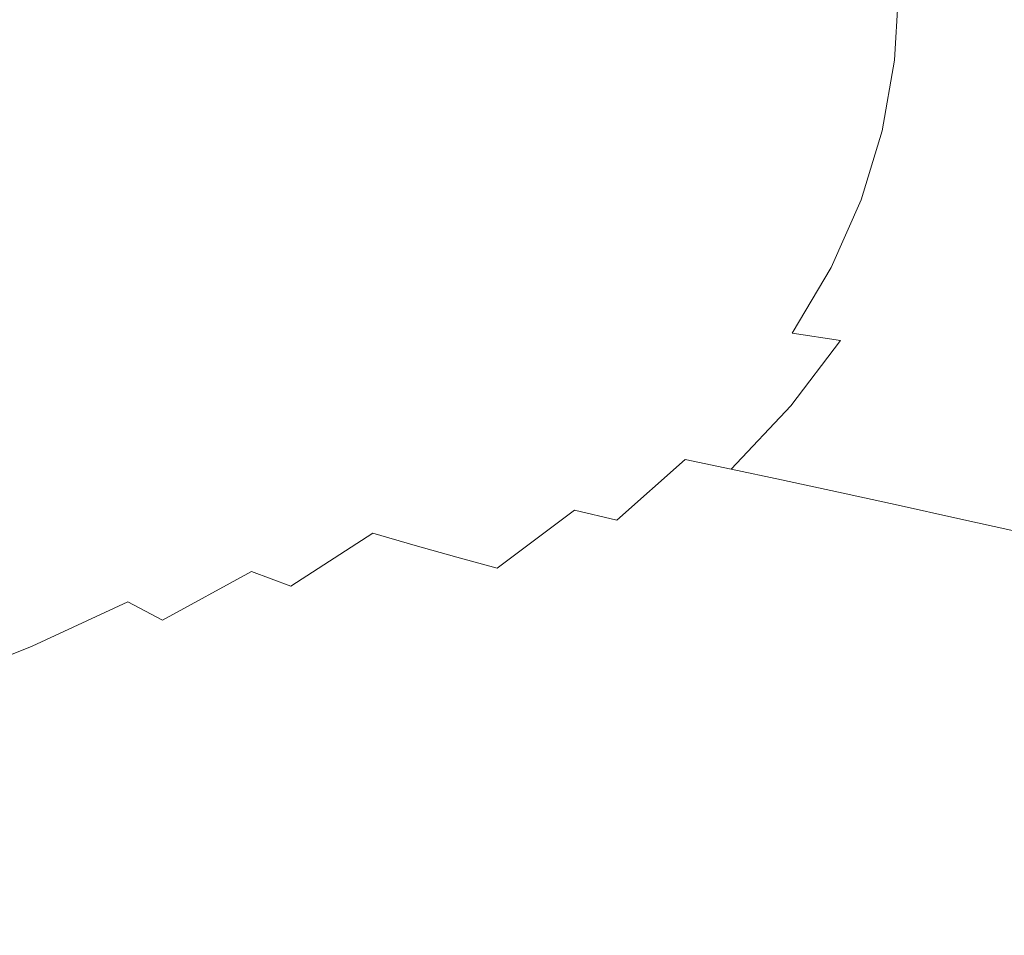
# Model space of a CAD drawing. Extents: x -900 to 900, y -412 to 438.
# Drawn here: x 383 to 607, y -187 to 22 of the extents above; entities that cross this region are included whole.
import ezdxf

# ---------------------------------------------------------------- set-up
doc = ezdxf.new("R2010")
doc.units = 0
doc.header["$LTSCALE"] = 500
doc.header["$MEASUREMENT"] = 0
doc.layers.add('TELIMENA_CERAMIKA', color=7, linetype='Continuous')

msp = doc.modelspace()

# ---------------------------------------------------------------- linework, layer by layer
at = {"layer": 'TELIMENA_CERAMIKA', "lineweight": 0}
for points, invisible_edges in [([(394.84, 12.93, -277.22), (395.29, 30.04, -277.22), (371.51, 30.23, -278.68), (371.13, 12.29, -278.68)], 15), ([(416.92, 13.51, -275.03), (417.44, 29.85, -275.03), (395.29, 30.04, -277.22), (394.84, 12.93, -277.22)], 15), ([(416.92, 13.51, -275.03), (437.25, 13.99, -271.97), (437.84, 29.67, -271.97), (417.44, 29.85, -275.03)], 15), ([(437.25, 13.99, -271.97), (455.75, 14.35, -267.88), (456.39, 29.5, -267.88), (437.84, 29.67, -271.97)], 15), ([(472.29, 14.55, -262.63), (472.99, 29.37, -262.63), (456.39, 29.5, -267.88), (455.75, 14.35, -267.88)], 15), ([(487.25, 14.62, -256.36), (487.99, 29.26, -256.36), (472.99, 29.37, -262.63), (472.29, 14.55, -262.63)], 15), ([(487.25, 14.62, -256.36), (500.99, 14.57, -249.21), (501.76, 29.17, -249.21), (487.99, 29.26, -256.36)], 15), ([(500.99, 14.57, -249.21), (513.86, 14.42, -241.34), (514.66, 29.09, -241.34), (501.76, 29.17, -249.21)], 15), ([(526.23, 14.17, -232.88), (527.05, 29.03, -232.88), (514.66, 29.09, -241.34), (513.86, 14.42, -241.34)], 15), ([(538.12, 13.85, -223.98), (538.97, 28.96, -223.98), (527.05, 29.03, -232.88), (526.23, 14.17, -232.88)], 15), ([(538.12, 13.85, -223.98), (549.58, 13.5, -214.79), (550.44, 28.91, -214.79), (538.97, 28.96, -223.98)], 15), ([(549.58, 13.5, -214.79), (560.62, 13.14, -205.46), (561.51, 28.87, -205.46), (550.44, 28.91, -214.79)], 15), ([(571.29, 12.8, -196.12), (572.19, 28.82, -196.12), (561.51, 28.87, -205.46), (560.62, 13.14, -205.46)], 15), ([(582.09, 12.46, -185.91), (583, 28.79, -185.91), (572.19, 28.82, -196.12), (571.29, 12.8, -196.12)], 15), ([(582.09, 12.46, -185.91), (593.5, 12.1, -173.93), (594.44, 28.75, -173.93), (583, 28.79, -185.91)], 7), ([(593.5, 12.1, -173.93), (606.05, 11.7, -159.32), (607, 28.71, -159.32), (594.44, 28.75, -173.93)], 15), ([(620.22, 11.24, -141.19), (621.2, 28.67, -141.19), (607, 28.71, -159.32), (606.05, 11.7, -159.32)], 15), ([(415.55, -2.2, -274.9), (416.92, 13.51, -275.03), (394.84, 12.93, -277.22), (393.71, -3.5, -277.08)], 15), ([(415.55, -2.2, -274.9), (435.66, -1.1, -271.85), (437.25, 13.99, -271.97), (416.92, 13.51, -275.03)], 15), ([(435.66, -1.1, -271.85), (453.94, -0.27, -267.78), (455.75, 14.35, -267.88), (437.25, 13.99, -271.97)], 15), ([(470.3, 0.22, -262.55), (472.29, 14.55, -262.63), (455.75, 14.35, -267.88), (453.94, -0.27, -267.78)], 15), ([(485.09, 0.42, -256.3), (487.25, 14.62, -256.36), (472.29, 14.55, -262.63), (470.3, 0.22, -262.55)], 15), ([(485.09, 0.42, -256.3), (498.68, 0.36, -249.18), (500.99, 14.57, -249.21), (487.25, 14.62, -256.36)], 15), ([(498.68, 0.36, -249.18), (511.43, 0.08, -241.32), (513.86, 14.42, -241.34), (500.99, 14.57, -249.21)], 15), ([(523.71, -0.38, -232.87), (526.23, 14.17, -232.88), (513.86, 14.42, -241.34), (511.43, 0.08, -241.32)], 15), ([(535.53, -0.97, -223.98), (538.12, 13.85, -223.98), (526.23, 14.17, -232.88), (523.71, -0.38, -232.87)], 15), ([(535.53, -0.97, -223.98), (546.92, -1.63, -214.79), (549.58, 13.5, -214.79), (538.12, 13.85, -223.98)], 15), ([(546.92, -1.63, -214.79), (557.91, -2.31, -205.46), (560.62, 13.14, -205.46), (549.58, 13.5, -214.79)], 15), ([(393.71, -3.5, -277.08), (394.84, 12.93, -277.22), (371.13, 12.29, -278.68), (370.22, -4.95, -278.54)], 15), ([(568.53, -2.95, -196.12), (571.29, 12.8, -196.12), (560.62, 13.14, -205.46), (557.91, -2.31, -205.46)], 15), ([(579.27, -3.6, -185.91), (582.09, 12.46, -185.91), (571.29, 12.8, -196.12), (568.53, -2.95, -196.12)], 15), ([(579.27, -3.6, -185.91), (590.63, -4.29, -173.93), (593.5, 12.1, -173.93), (582.09, 12.46, -185.91)], 7), ([(590.63, -4.29, -173.93), (603.12, -5.06, -159.32), (606.05, 11.7, -159.32), (593.5, 12.1, -173.93)], 15), ([(617.22, -5.95, -141.19), (620.22, 11.24, -141.19), (606.05, 11.7, -159.32), (603.12, -5.06, -159.32)], 15), ([(470.3, 0.22, -262.55), (453.94, -0.27, -267.78), (451.12, -14.26, -267.48), (467.1, -13.54, -262.31)], 15), ([(485.09, 0.42, -256.3), (470.3, 0.22, -262.55), (467.1, -13.54, -262.31), (481.55, -13.29, -256.13)], 15), ([(485.09, 0.42, -256.3), (481.55, -13.29, -256.13), (494.85, -13.43, -249.07), (498.68, 0.36, -249.18)], 15), ([(498.68, 0.36, -249.18), (494.85, -13.43, -249.07), (507.35, -13.89, -241.27), (511.43, 0.08, -241.32)], 15), ([(523.71, -0.38, -232.87), (511.43, 0.08, -241.32), (507.35, -13.89, -241.27), (519.44, -14.6, -232.85)], 15), ([(415.55, -2.2, -274.9), (393.71, -3.5, -277.08), (392.1, -19.27, -276.68), (413.55, -17.24, -274.52)], 15), ([(415.55, -2.2, -274.9), (413.55, -17.24, -274.52), (433.25, -15.53, -271.5), (435.66, -1.1, -271.85)], 15), ([(435.66, -1.1, -271.85), (433.25, -15.53, -271.5), (451.12, -14.26, -267.48), (453.94, -0.27, -267.78)], 15), ([(535.53, -0.97, -223.98), (523.71, -0.38, -232.87), (519.44, -14.6, -232.85), (531.12, -15.47, -223.97)], 15), ([(535.53, -0.97, -223.98), (531.12, -15.47, -223.97), (542.41, -16.45, -214.79), (546.92, -1.63, -214.79)], 15), ([(546.92, -1.63, -214.79), (542.41, -16.45, -214.79), (553.31, -17.44, -205.46), (557.91, -2.31, -205.46)], 15), ([(393.71, -3.5, -277.08), (370.22, -4.95, -278.54), (368.98, -21.51, -278.12), (392.1, -19.27, -276.68)], 15), ([(568.53, -2.95, -196.12), (557.91, -2.31, -205.46), (553.31, -17.44, -205.46), (563.84, -18.39, -196.12)], 15), ([(579.27, -3.6, -185.91), (568.53, -2.95, -196.12), (563.84, -18.39, -196.12), (574.49, -19.35, -185.91)], 15), ([(579.27, -3.6, -185.91), (574.49, -19.35, -185.91), (585.76, -20.37, -173.93), (590.63, -4.29, -173.93)], 14), ([(590.63, -4.29, -173.93), (585.76, -20.37, -173.93), (598.15, -21.5, -159.32), (603.12, -5.06, -159.32)], 15), ([(617.22, -5.95, -141.19), (603.12, -5.06, -159.32), (598.15, -21.5, -159.32), (612.14, -22.82, -141.19)], 15), ([(481.55, -13.29, -256.13), (467.1, -13.54, -262.31), (462.8, -26.66, -261.83), (476.69, -26.43, -255.79)], 15), ([(481.55, -13.29, -256.13), (476.69, -26.43, -255.79), (489.5, -26.75, -248.86), (494.85, -13.43, -249.07)], 15), ([(494.85, -13.43, -249.07), (489.5, -26.75, -248.86), (501.6, -27.46, -241.16), (507.35, -13.89, -241.27)], 15), ([(413.55, -17.24, -274.52), (411.1, -31.58, -273.75), (430.18, -29.25, -270.8), (433.25, -15.53, -271.5)], 15), ([(433.25, -15.53, -271.5), (430.18, -29.25, -270.8), (447.42, -27.55, -266.88), (451.12, -14.26, -267.48)], 15), ([(467.1, -13.54, -262.31), (451.12, -14.26, -267.48), (447.42, -27.55, -266.88), (462.8, -26.66, -261.83)], 15), ([(519.44, -14.6, -232.85), (507.35, -13.89, -241.27), (501.6, -27.46, -241.16), (513.39, -28.45, -232.81)], 15), ([(531.12, -15.47, -223.97), (519.44, -14.6, -232.85), (513.39, -28.45, -232.81), (524.86, -29.63, -223.96)], 15), ([(531.12, -15.47, -223.97), (524.86, -29.63, -223.96), (535.99, -30.92, -214.79), (542.41, -16.45, -214.79)], 15), ([(413.55, -17.24, -274.52), (392.1, -19.27, -276.68), (390.25, -34.37, -275.86), (411.1, -31.58, -273.75)], 15), ([(542.41, -16.45, -214.79), (535.99, -30.92, -214.79), (546.76, -32.22, -205.46), (553.31, -17.44, -205.46)], 15), ([(563.84, -18.39, -196.12), (553.31, -17.44, -205.46), (546.76, -32.22, -205.46), (557.17, -33.46, -196.12)], 15), ([(392.1, -19.27, -276.68), (368.98, -21.51, -278.12), (367.65, -37.45, -277.27), (390.25, -34.37, -275.86)], 15), ([(574.49, -19.35, -185.91), (563.84, -18.39, -196.12), (557.17, -33.46, -196.12), (567.69, -34.72, -185.91)], 15), ([(574.49, -19.35, -185.91), (567.69, -34.72, -185.91), (578.83, -36.06, -173.93), (585.76, -20.37, -173.93)], 14), ([(585.76, -20.37, -173.93), (578.83, -36.06, -173.93), (591.06, -37.55, -159.32), (598.15, -21.5, -159.32)], 15), ([(612.14, -22.82, -141.19), (598.15, -21.5, -159.32), (591.06, -37.55, -159.32), (604.89, -39.28, -141.19)], 15), ([(626.88, -24.22, -121.03), (612.14, -22.82, -141.19), (604.89, -39.28, -141.19), (619.45, -41.12, -121.03)], 15), ([(457.48, -39.05, -261.03), (462.8, -26.66, -261.83), (447.42, -27.55, -266.88), (442.98, -40.06, -265.87)], 15), ([(470.56, -38.95, -255.22), (476.69, -26.43, -255.79), (462.8, -26.66, -261.83), (457.48, -39.05, -261.03)], 15), ([(470.56, -38.95, -255.22), (482.64, -39.54, -248.51), (489.5, -26.75, -248.86), (476.69, -26.43, -255.79)], 15), ([(482.64, -39.54, -248.51), (494.15, -40.6, -240.98), (501.6, -27.46, -241.16), (489.5, -26.75, -248.86)], 15), ([(426.62, -42.2, -269.64), (442.98, -40.06, -265.87), (447.42, -27.55, -266.88), (430.18, -29.25, -270.8)], 15), ([(505.51, -41.92, -232.74), (513.39, -28.45, -232.81), (501.6, -27.46, -241.16), (494.15, -40.6, -240.98)], 15), ([(516.68, -43.42, -223.95), (524.86, -29.63, -223.96), (513.39, -28.45, -232.81), (505.51, -41.92, -232.74)], 15), ([(408.41, -45.2, -272.47), (426.62, -42.2, -269.64), (430.18, -29.25, -270.8), (411.1, -31.58, -273.75)], 15), ([(516.68, -43.42, -223.95), (527.59, -45.01, -214.79), (535.99, -30.92, -214.79), (524.86, -29.63, -223.96)], 15), ([(527.59, -45.01, -214.79), (538.19, -46.61, -205.46), (546.76, -32.22, -205.46), (535.99, -30.92, -214.79)], 15), ([(408.41, -45.2, -272.47), (411.1, -31.58, -273.75), (390.25, -34.37, -275.86), (388.35, -48.83, -274.5)], 15), ([(548.44, -48.13, -196.12), (557.17, -33.46, -196.12), (546.76, -32.22, -205.46), (538.19, -46.61, -205.46)], 15), ([(558.8, -49.66, -185.91), (567.69, -34.72, -185.91), (557.17, -33.46, -196.12), (548.44, -48.13, -196.12)], 15), ([(388.35, -48.83, -274.5), (390.25, -34.37, -275.86), (367.65, -37.45, -277.27), (366.44, -52.81, -275.86)], 15), ([(558.8, -49.66, -185.91), (569.76, -51.3, -173.93), (578.83, -36.06, -173.93), (567.69, -34.72, -185.91)], 7), ([(569.76, -51.3, -173.93), (581.8, -53.14, -159.32), (591.06, -37.55, -159.32), (578.83, -36.06, -173.93)], 15), ([(595.41, -55.25, -141.19), (604.89, -39.28, -141.19), (591.06, -37.55, -159.32), (581.8, -53.14, -159.32)], 15), ([(423.11, -53.95, -268), (438.14, -51.36, -264.54), (442.98, -40.06, -265.87), (426.62, -42.2, -269.64)], 15), ([(451.23, -50.47, -260.05), (457.48, -39.05, -261.03), (442.98, -40.06, -265.87), (438.14, -51.36, -264.54)], 15), ([(463.01, -50.78, -254.56), (470.56, -38.95, -255.22), (457.48, -39.05, -261.03), (451.23, -50.47, -260.05)], 15), ([(463.01, -50.78, -254.56), (474.1, -51.82, -248.12), (482.64, -39.54, -248.51), (470.56, -38.95, -255.22)], 15), ([(474.1, -51.82, -248.12), (484.88, -53.32, -240.79), (494.15, -40.6, -240.98), (482.64, -39.54, -248.51)], 15), ([(609.75, -57.51, -121.03), (619.45, -41.12, -121.03), (604.89, -39.28, -141.19), (595.41, -55.25, -141.19)], 15), ([(406.06, -57.76, -270.59), (423.11, -53.95, -268), (426.62, -42.2, -269.64), (408.41, -45.2, -272.47)], 15), ([(495.71, -55.02, -232.66), (505.51, -41.92, -232.74), (494.15, -40.6, -240.98), (484.88, -53.32, -240.79)], 15), ([(506.51, -56.85, -223.93), (516.68, -43.42, -223.95), (505.51, -41.92, -232.74), (495.71, -55.02, -232.66)], 15), ([(506.51, -56.85, -223.93), (517.16, -58.74, -214.79), (527.59, -45.01, -214.79), (516.68, -43.42, -223.95)], 15), ([(406.06, -57.76, -270.59), (408.41, -45.2, -272.47), (388.35, -48.83, -274.5), (386.91, -62.29, -272.47)], 15), ([(517.16, -58.74, -214.79), (527.55, -60.61, -205.46), (538.19, -46.61, -205.46), (527.59, -45.01, -214.79)], 15), ([(537.59, -62.4, -196.12), (548.44, -48.13, -196.12), (538.19, -46.61, -205.46), (527.55, -60.61, -205.46)], 15), ([(386.91, -62.29, -272.47), (388.35, -48.83, -274.5), (366.44, -52.81, -275.86), (365.7, -67.23, -273.75)], 15), ([(547.74, -64.2, -185.91), (558.8, -49.66, -185.91), (548.44, -48.13, -196.12), (537.59, -62.4, -196.12)], 15), ([(423.11, -53.95, -268), (420.17, -64.11, -265.86), (433.26, -61.03, -262.96), (438.14, -51.36, -264.54)], 15), ([(451.23, -50.47, -260.05), (438.14, -51.36, -264.54), (433.26, -61.03, -262.96), (444.12, -60.66, -259.01)], 15), ([(463.01, -50.78, -254.56), (451.23, -50.47, -260.05), (444.12, -60.66, -259.01), (453.88, -61.89, -253.97)], 15), ([(463.01, -50.78, -254.56), (453.88, -61.89, -253.97), (463.69, -63.61, -247.8), (474.1, -51.82, -248.12)], 15), ([(547.74, -64.2, -185.91), (558.48, -66.13, -173.93), (569.76, -51.3, -173.93), (558.8, -49.66, -185.91)], 9), ([(558.48, -66.13, -173.93), (570.27, -68.27, -159.32), (581.8, -53.14, -159.32), (569.76, -51.3, -173.93)], 15), ([(474.1, -51.82, -248.12), (463.69, -63.61, -247.8), (473.67, -65.62, -240.63), (484.88, -53.32, -240.79)], 15), ([(495.71, -55.02, -232.66), (484.88, -53.32, -240.79), (473.67, -65.62, -240.63), (483.92, -67.75, -232.6)], 15), ([(583.59, -70.75, -141.19), (595.41, -55.25, -141.19), (581.8, -53.14, -159.32), (570.27, -68.27, -159.32)], 15), ([(406.06, -57.76, -270.59), (404.62, -68.91, -268), (420.17, -64.11, -265.86), (423.11, -53.95, -268)], 15), ([(506.51, -56.85, -223.93), (495.71, -55.02, -232.66), (483.92, -67.75, -232.6), (494.29, -69.94, -223.91)], 15), ([(597.62, -73.39, -121.03), (609.75, -57.51, -121.03), (595.41, -55.25, -141.19), (583.59, -70.75, -141.19)], 15), ([(406.06, -57.76, -270.59), (386.91, -62.29, -272.47), (386.42, -74.45, -269.64), (404.62, -68.91, -268)], 15), ([(506.51, -56.85, -223.93), (494.29, -69.94, -223.91), (504.63, -72.13, -214.79), (517.16, -58.74, -214.79)], 15), ([(597.62, -73.39, -121.03), (611.57, -76.03, -100.33), (623.99, -59.76, -100.33), (609.75, -57.51, -121.03)], 15), ([(517.16, -58.74, -214.79), (504.63, -72.13, -214.79), (514.77, -74.27, -205.46), (527.55, -60.61, -205.46)], 15), ([(386.91, -62.29, -272.47), (365.7, -67.23, -273.75), (365.8, -80.36, -270.8), (386.42, -74.45, -269.64)], 15), ([(420.17, -64.11, -265.86), (419.54, -72.24, -262.96), (429.35, -67.71, -261.52), (433.26, -61.03, -262.96)], 15), ([(444.12, -60.66, -259.01), (433.26, -61.03, -262.96), (429.35, -67.71, -261.52), (435.06, -69.76, -258.48)], 15), ([(453.88, -61.89, -253.97), (444.12, -60.66, -259.01), (435.06, -69.76, -258.48), (442.73, -72.31, -253.68)], 15), ([(453.88, -61.89, -253.97), (442.73, -72.31, -253.68), (451.24, -74.91, -247.66), (463.69, -63.61, -247.8)], 15), ([(537.59, -62.4, -196.12), (527.55, -60.61, -205.46), (514.77, -74.27, -205.46), (524.57, -76.31, -196.12)], 15), ([(547.74, -64.2, -185.91), (537.59, -62.4, -196.12), (524.57, -76.31, -196.12), (534.47, -78.36, -185.91)], 15), ([(404.62, -68.91, -268), (404.98, -78.32, -264.54), (419.54, -72.24, -262.96), (420.17, -64.11, -265.86)], 15), ([(463.69, -63.61, -247.8), (451.24, -74.91, -247.66), (460.41, -77.54, -240.56), (473.67, -65.62, -240.63)], 15), ([(547.74, -64.2, -185.91), (534.47, -78.36, -185.91), (544.92, -80.55, -173.93), (558.48, -66.13, -173.93)], 9), ([(483.92, -67.75, -232.6), (473.67, -65.62, -240.63), (460.41, -77.54, -240.56), (470.05, -80.14, -232.57)], 15), ([(558.48, -66.13, -173.93), (544.92, -80.55, -173.93), (556.39, -82.99, -159.32), (570.27, -68.27, -159.32)], 13), ([(404.62, -68.91, -268), (386.42, -74.45, -269.64), (387.36, -84.95, -265.87), (404.98, -78.32, -264.54)], 15), ([(423, -77.91, -259.01), (435.06, -69.76, -258.48), (429.35, -67.71, -261.52), (419.54, -72.24, -262.96)], 15), ([(494.29, -69.94, -223.91), (483.92, -67.75, -232.6), (470.05, -80.14, -232.57), (479.96, -82.69, -223.9)], 15), ([(583.59, -70.75, -141.19), (570.27, -68.27, -159.32), (556.39, -82.99, -159.32), (569.32, -85.79, -141.19)], 11), ([(429.14, -82.09, -253.97), (442.73, -72.31, -253.68), (435.06, -69.76, -258.48), (423, -77.91, -259.01)], 15), ([(494.29, -69.94, -223.91), (479.96, -82.69, -223.9), (489.94, -85.18, -214.79), (504.63, -72.13, -214.79)], 15), ([(597.62, -73.39, -121.03), (583.59, -70.75, -141.19), (569.32, -85.79, -141.19), (582.93, -88.79, -121.03)], 11), ([(408.03, -85.64, -260.05), (423, -77.91, -259.01), (419.54, -72.24, -262.96), (404.98, -78.32, -264.54)], 15), ([(429.14, -82.09, -253.97), (436.58, -85.76, -247.8), (451.24, -74.91, -247.66), (442.73, -72.31, -253.68)], 15), ([(504.63, -72.13, -214.79), (489.94, -85.18, -214.79), (499.79, -87.58, -205.46), (514.77, -74.27, -205.46)], 15), ([(597.62, -73.39, -121.03), (582.93, -88.79, -121.03), (596.48, -91.79, -100.33), (611.57, -76.03, -100.33)], 13), ([(386.42, -74.45, -269.64), (365.8, -80.36, -270.8), (367.08, -91.82, -266.88), (387.36, -84.95, -265.87)], 15), ([(436.58, -85.76, -247.8), (444.97, -89.06, -240.63), (460.41, -77.54, -240.56), (451.24, -74.91, -247.66)], 15), ([(524.57, -76.31, -196.12), (514.77, -74.27, -205.46), (499.79, -87.58, -205.46), (509.3, -89.86, -196.12)], 15), ([(611.57, -76.03, -100.33), (596.48, -91.79, -100.33), (609.18, -94.62, -80.57), (624.61, -78.51, -80.57)], 13), ([(408.03, -85.64, -260.05), (404.98, -78.32, -264.54), (387.36, -84.95, -265.87), (390.24, -93.48, -261.03)], 15), ([(413.14, -91.4, -254.56), (429.14, -82.09, -253.97), (423, -77.91, -259.01), (408.03, -85.64, -260.05)], 15), ([(454.01, -92.19, -232.6), (470.05, -80.14, -232.57), (460.41, -77.54, -240.56), (444.97, -89.06, -240.63)], 15), ([(534.47, -78.36, -185.91), (524.57, -76.31, -196.12), (509.3, -89.86, -196.12), (518.9, -92.16, -185.91)], 3), ([(534.47, -78.36, -185.91), (518.9, -92.16, -185.91), (529.01, -94.6, -173.93), (544.92, -80.55, -173.93)], 15), ([(463.45, -95.13, -223.91), (479.96, -82.69, -223.9), (470.05, -80.14, -232.57), (454.01, -92.19, -232.6)], 15), ([(544.92, -80.55, -173.93), (529.01, -94.6, -173.93), (540.06, -97.3, -159.32), (556.39, -82.99, -159.32)], 15), ([(413.14, -91.4, -254.56), (419.72, -96.13, -248.12), (436.58, -85.76, -247.8), (429.14, -82.09, -253.97)], 15), ([(463.45, -95.13, -223.91), (473.04, -97.92, -214.79), (489.94, -85.18, -214.79), (479.96, -82.69, -223.9)], 15), ([(390.24, -93.48, -261.03), (387.36, -84.95, -265.87), (367.08, -91.82, -266.88), (369.91, -101.28, -261.83)], 15), ([(569.32, -85.79, -141.19), (556.39, -82.99, -159.32), (540.06, -97.3, -159.32), (552.47, -100.4, -141.19)], 15), ([(413.14, -91.4, -254.56), (408.03, -85.64, -260.05), (390.24, -93.48, -261.03), (394.77, -100.38, -255.22)], 15), ([(419.72, -96.13, -248.12), (427.4, -100.16, -240.79), (444.97, -89.06, -240.63), (436.58, -85.76, -247.8)], 15), ([(473.04, -97.92, -214.79), (482.54, -100.57, -205.46), (499.79, -87.58, -205.46), (489.94, -85.18, -214.79)], 15), ([(582.93, -88.79, -121.03), (569.32, -85.79, -141.19), (552.47, -100.4, -141.19), (565.54, -103.71, -121.03)], 15), ([(435.85, -103.81, -232.66), (454.01, -92.19, -232.6), (444.97, -89.06, -240.63), (427.4, -100.16, -240.79)], 15), ([(491.73, -103.1, -196.12), (509.3, -89.86, -196.12), (499.79, -87.58, -205.46), (482.54, -100.57, -205.46)], 15), ([(582.93, -88.79, -121.03), (565.54, -103.71, -121.03), (578.57, -107.03, -100.33), (596.48, -91.79, -100.33)], 15), ([(413.14, -91.4, -254.56), (394.77, -100.38, -255.22), (400.7, -106.02, -248.51), (419.72, -96.13, -248.12)], 15), ([(500.97, -105.63, -185.91), (518.9, -92.16, -185.91), (509.3, -89.86, -196.12), (491.73, -103.1, -196.12)], 11), ([(596.48, -91.79, -100.33), (578.57, -107.03, -100.33), (590.84, -110.19, -80.57), (609.18, -94.62, -80.57)], 15), ([(394.77, -100.38, -255.22), (390.24, -93.48, -261.03), (369.91, -101.28, -261.83), (374.11, -109.04, -255.79)], 15), ([(444.79, -107.15, -223.93), (463.45, -95.13, -223.91), (454.01, -92.19, -232.6), (435.85, -103.81, -232.66)], 15), ([(500.97, -105.63, -185.91), (510.67, -108.3, -173.93), (529.01, -94.6, -173.93), (518.9, -92.16, -185.91)], 15), ([(419.72, -96.13, -248.12), (400.7, -106.02, -248.51), (407.73, -110.75, -240.98), (427.4, -100.16, -240.79)], 15), ([(444.79, -107.15, -223.93), (453.96, -110.24, -214.79), (473.04, -97.92, -214.79), (463.45, -95.13, -223.91)], 3), ([(510.67, -108.3, -173.93), (521.19, -111.24, -159.32), (540.06, -97.3, -159.32), (529.01, -94.6, -173.93)], 15), ([(620.27, -97.09, -63.26), (609.18, -94.62, -80.57), (590.84, -110.19, -80.57), (601.67, -113, -63.26)], 15), ([(453.96, -110.24, -214.79), (463.09, -113.14, -205.46), (482.54, -100.57, -205.46), (473.04, -97.92, -214.79)], 11), ([(532.94, -114.6, -141.19), (552.47, -100.4, -141.19), (540.06, -97.3, -159.32), (521.19, -111.24, -159.32)], 15), ([(630.17, -99.32, -47.27), (620.27, -97.09, -63.26), (601.67, -113, -63.26), (611.4, -115.56, -47.27)], 15), ([(394.77, -100.38, -255.22), (374.11, -109.04, -255.79), (379.53, -115.44, -248.86), (400.7, -106.02, -248.51)], 15), ([(435.85, -103.81, -232.66), (427.4, -100.16, -240.79), (407.73, -110.75, -240.98), (415.61, -114.93, -232.74)], 11), ([(471.9, -115.89, -196.12), (491.73, -103.1, -196.12), (482.54, -100.57, -205.46), (463.09, -113.14, -205.46)], 13), ([(545.31, -118.17, -121.03), (565.54, -103.71, -121.03), (552.47, -100.4, -141.19), (532.94, -114.6, -141.19)], 15), ([(444.79, -107.15, -223.93), (435.85, -103.81, -232.66), (415.61, -114.93, -232.74), (424.05, -118.66, -223.95)], 12), ([(480.74, -118.65, -185.91), (500.97, -105.63, -185.91), (491.73, -103.1, -196.12), (471.9, -115.89, -196.12)], 15), ([(545.31, -118.17, -121.03), (557.67, -121.78, -100.33), (578.57, -107.03, -100.33), (565.54, -103.71, -121.03)], 15), ([(400.7, -106.02, -248.51), (379.53, -115.44, -248.86), (385.99, -120.81, -241.16), (407.73, -110.75, -240.98)], 11), ([(444.79, -107.15, -223.93), (424.05, -118.66, -223.95), (432.76, -122.03, -214.79), (453.96, -110.24, -214.79)], 15), ([(480.74, -118.65, -185.91), (489.96, -121.54, -173.93), (510.67, -108.3, -173.93), (500.97, -105.63, -185.91)], 15), ([(557.67, -121.78, -100.33), (569.43, -125.25, -80.57), (590.84, -110.19, -80.57), (578.57, -107.03, -100.33)], 15), ([(489.96, -121.54, -173.93), (499.91, -124.72, -159.32), (521.19, -111.24, -159.32), (510.67, -108.3, -173.93)], 15), ([(415.61, -114.93, -232.74), (407.73, -110.75, -240.98), (385.99, -120.81, -241.16), (393.33, -125.46, -232.81)], 15), ([(453.96, -110.24, -214.79), (432.76, -122.03, -214.79), (441.46, -125.16, -205.46), (463.09, -113.14, -205.46)], 15), ([(510.91, -128.31, -141.19), (532.94, -114.6, -141.19), (521.19, -111.24, -159.32), (499.91, -124.72, -159.32)], 15), ([(579.98, -128.4, -63.26), (601.67, -113, -63.26), (590.84, -110.19, -80.57), (569.43, -125.25, -80.57)], 15), ([(471.9, -115.89, -196.12), (463.09, -113.14, -205.46), (441.46, -125.16, -205.46), (449.86, -128.13, -196.12)], 15), ([(589.58, -131.32, -47.27), (611.4, -115.56, -47.27), (601.67, -113, -63.26), (579.98, -128.4, -63.26)], 15), ([(356.25, -124.38, -249.07), (362.22, -130.26, -241.27), (385.99, -120.81, -241.16), (379.53, -115.44, -248.86)], 13), ([(424.05, -118.66, -223.95), (415.61, -114.93, -232.74), (393.33, -125.46, -232.81), (401.25, -129.54, -223.96)], 15), ([(480.74, -118.65, -185.91), (471.9, -115.89, -196.12), (449.86, -128.13, -196.12), (458.27, -131.11, -185.91)], 15), ([(522.48, -132.14, -121.03), (545.31, -118.17, -121.03), (532.94, -114.6, -141.19), (510.91, -128.31, -141.19)], 15), ([(589.58, -131.32, -47.27), (598.52, -134.11, -31.52), (620.39, -117.98, -31.52), (611.4, -115.56, -47.27)], 15), ([(424.05, -118.66, -223.95), (401.25, -129.54, -223.96), (409.48, -133.18, -214.79), (432.76, -122.03, -214.79)], 15), ([(480.74, -118.65, -185.91), (458.27, -131.11, -185.91), (466.98, -134.23, -173.93), (489.96, -121.54, -173.93)], 15), ([(522.48, -132.14, -121.03), (534.11, -136.03, -100.33), (557.67, -121.78, -100.33), (545.31, -118.17, -121.03)], 15), ([(598.52, -134.11, -31.52), (607.07, -136.89, -14.89), (629.01, -120.39, -14.89), (620.39, -117.98, -31.52)], 15), ([(369.05, -135.31, -232.85), (393.33, -125.46, -232.81), (385.99, -120.81, -241.16), (362.22, -130.26, -241.27)], 15), ([(432.76, -122.03, -214.79), (409.48, -133.18, -214.79), (417.71, -136.52, -205.46), (441.46, -125.16, -205.46)], 15), ([(489.96, -121.54, -173.93), (466.98, -134.23, -173.93), (476.31, -137.64, -159.32), (499.91, -124.72, -159.32)], 15), ([(534.11, -136.03, -100.33), (545.28, -139.81, -80.57), (569.43, -125.25, -80.57), (557.67, -121.78, -100.33)], 15), ([(449.86, -128.13, -196.12), (441.46, -125.16, -205.46), (417.71, -136.52, -205.46), (425.65, -139.71, -196.12)], 15), ([(510.91, -128.31, -141.19), (499.91, -124.72, -159.32), (476.31, -137.64, -159.32), (486.56, -141.49, -141.19)], 15), ([(555.51, -143.29, -63.26), (579.98, -128.4, -63.26), (569.43, -125.25, -80.57), (545.28, -139.81, -80.57)], 15), ([(376.45, -139.69, -223.97), (401.25, -129.54, -223.96), (393.33, -125.46, -232.81), (369.05, -135.31, -232.85)], 15), ([(376.45, -139.69, -223.97), (384.16, -143.57, -214.79), (409.48, -133.18, -214.79), (401.25, -129.54, -223.96)], 15), ([(458.27, -131.11, -185.91), (449.86, -128.13, -196.12), (425.65, -139.71, -196.12), (433.59, -142.89, -185.91)], 15), ([(522.48, -132.14, -121.03), (510.91, -128.31, -141.19), (486.56, -141.49, -141.19), (497.32, -145.59, -121.03)], 15), ([(564.97, -146.56, -47.27), (589.58, -131.32, -47.27), (579.98, -128.4, -63.26), (555.51, -143.29, -63.26)], 15), ([(458.27, -131.11, -185.91), (433.59, -142.89, -185.91), (441.79, -146.24, -173.93), (466.98, -134.23, -173.93)], 15), ([(564.97, -146.56, -47.27), (573.85, -149.73, -31.52), (598.52, -134.11, -31.52), (589.58, -131.32, -47.27)], 15), ([(384.16, -143.57, -214.79), (391.88, -147.12, -205.46), (417.71, -136.52, -205.46), (409.48, -133.18, -214.79)], 15), ([(466.98, -134.23, -173.93), (441.79, -146.24, -173.93), (450.52, -149.91, -159.32), (476.31, -137.64, -159.32)], 15), ([(522.48, -132.14, -121.03), (497.32, -145.59, -121.03), (508.18, -149.78, -100.33), (534.11, -136.03, -100.33)], 15), ([(573.85, -149.73, -31.52), (582.32, -152.89, -14.89), (607.07, -136.89, -14.89), (598.52, -134.11, -31.52)], 15), ([(399.34, -150.5, -196.12), (425.65, -139.71, -196.12), (417.71, -136.52, -205.46), (391.88, -147.12, -205.46)], 15), ([(534.11, -136.03, -100.33), (508.18, -149.78, -100.33), (518.73, -153.85, -80.57), (545.28, -139.81, -80.57)], 15), ([(486.56, -141.49, -141.19), (476.31, -137.64, -159.32), (450.52, -149.91, -159.32), (460.06, -154.06, -141.19)], 15), ([(590.58, -156.12, 3.71), (615.51, -139.74, 3.71), (607.07, -136.89, -14.89), (582.32, -152.89, -14.89)], 15), ([(350.79, -148.87, -223.98), (357.97, -152.97, -214.79), (384.16, -143.57, -214.79), (376.45, -139.69, -223.97)], 15), ([(406.78, -153.9, -185.91), (433.59, -142.89, -185.91), (425.65, -139.71, -196.12), (399.34, -150.5, -196.12)], 15), ([(555.51, -143.29, -63.26), (545.28, -139.81, -80.57), (518.73, -153.85, -80.57), (528.58, -157.65, -63.26)], 15), ([(598.56, -159.33, 23.85), (623.74, -142.58, 23.85), (615.51, -139.74, 3.71), (590.58, -156.12, 3.71)], 15), ([(406.78, -153.9, -185.91), (414.47, -157.49, -173.93), (441.79, -146.24, -173.93), (433.59, -142.89, -185.91)], 15), ([(497.32, -145.59, -121.03), (486.56, -141.49, -141.19), (460.06, -154.06, -141.19), (470.06, -158.49, -121.03)], 15), ([(564.97, -146.56, -47.27), (555.51, -143.29, -63.26), (528.58, -157.65, -63.26), (537.82, -161.25, -47.27)], 15), ([(598.56, -159.33, 23.85), (606.19, -162.41, 45.07), (631.67, -145.31, 45.07), (623.74, -142.58, 23.85)], 15), ([(357.97, -152.97, -214.79), (365.16, -156.71, -205.46), (391.88, -147.12, -205.46), (384.16, -143.57, -214.79)], 15), ([(606.19, -162.41, 45.07), (613.42, -165.27, 66.93), (639.2, -147.84, 66.93), (631.67, -145.31, 45.07)], 15), ([(372.11, -160.26, -196.12), (399.34, -150.5, -196.12), (391.88, -147.12, -205.46), (365.16, -156.71, -205.46)], 15), ([(414.47, -157.49, -173.93), (422.66, -161.45, -159.32), (450.52, -149.91, -159.32), (441.79, -146.24, -173.93)], 15), ([(497.32, -145.59, -121.03), (470.06, -158.49, -121.03), (480.19, -163, -100.33), (508.18, -149.78, -100.33)], 15), ([(564.97, -146.56, -47.27), (537.82, -161.25, -47.27), (546.55, -164.76, -31.52), (573.85, -149.73, -31.52)], 15), ([(431.6, -165.98, -141.19), (460.06, -154.06, -141.19), (450.52, -149.91, -159.32), (422.66, -161.45, -159.32)], 15), ([(508.18, -149.78, -100.33), (480.19, -163, -100.33), (490.12, -167.39, -80.57), (518.73, -153.85, -80.57)], 15), ([(573.85, -149.73, -31.52), (546.55, -164.76, -31.52), (554.88, -168.27, -14.89), (582.32, -152.89, -14.89)], 15), ([(379.06, -163.85, -185.91), (406.78, -153.9, -185.91), (399.34, -150.5, -196.12), (372.11, -160.26, -196.12)], 15), ([(379.06, -163.85, -185.91), (386.25, -167.67, -173.93), (414.47, -157.49, -173.93), (406.78, -153.9, -185.91)], 15), ([(440.97, -170.81, -121.03), (470.06, -158.49, -121.03), (460.06, -154.06, -141.19), (431.6, -165.98, -141.19)], 15), ([(528.58, -157.65, -63.26), (518.73, -153.85, -80.57), (490.12, -167.39, -80.57), (499.5, -171.46, -63.26)], 15), ([(590.58, -156.12, 3.71), (582.32, -152.89, -14.89), (554.88, -168.27, -14.89), (562.9, -171.88, 3.71)], 15), ([(598.56, -159.33, 23.85), (590.58, -156.12, 3.71), (562.9, -171.88, 3.71), (570.58, -175.48, 23.85)], 15), ([(386.25, -167.67, -173.93), (393.93, -171.93, -159.31), (422.66, -161.45, -159.32), (414.47, -157.49, -173.93)], 15), ([(440.97, -170.81, -121.03), (450.47, -175.71, -100.33), (480.19, -163, -100.33), (470.06, -158.49, -121.03)], 15), ([(537.82, -161.25, -47.27), (528.58, -157.65, -63.26), (499.5, -171.46, -63.26), (508.39, -175.33, -47.27)], 15), ([(598.56, -159.33, 23.85), (570.58, -175.48, 23.85), (577.88, -178.92, 45.07), (606.19, -162.41, 45.07)], 15), ([(402.33, -176.83, -141.18), (431.6, -165.98, -141.19), (422.66, -161.45, -159.32), (393.93, -171.93, -159.31)], 15), ([(450.47, -175.71, -100.33), (459.78, -180.43, -80.57), (490.12, -167.39, -80.57), (480.19, -163, -100.33)], 15), ([(537.82, -161.25, -47.27), (508.39, -175.33, -47.27), (516.83, -179.11, -31.52), (546.55, -164.76, -31.52)], 15), ([(606.19, -162.41, 45.07), (577.88, -178.92, 45.07), (584.77, -182.11, 66.93), (613.42, -165.27, 66.93)], 15), ([(379.06, -163.85, -185.91), (351.64, -172.47, -185.91), (358.35, -176.49, -173.92), (386.25, -167.67, -173.93)], 15), ([(546.55, -164.76, -31.52), (516.83, -179.11, -31.52), (524.87, -182.93, -14.89), (554.88, -168.27, -14.89)], 15), ([(620.17, -167.78, 88.98), (613.42, -165.27, 66.93), (584.77, -182.11, 66.93), (591.21, -184.9, 88.98)], 15), ([(386.25, -167.67, -173.93), (358.35, -176.49, -173.92), (365.53, -181, -159.3), (393.93, -171.93, -159.31)], 15), ([(411.18, -182.09, -120.99), (440.97, -170.81, -121.03), (431.6, -165.98, -141.19), (402.33, -176.83, -141.18)], 15), ([(468.58, -184.72, -63.26), (499.5, -171.46, -63.26), (490.12, -167.39, -80.57), (459.78, -180.43, -80.57)], 15), ([(626.39, -170.03, 110.95), (620.17, -167.78, 88.98), (591.21, -184.9, 88.98), (597.13, -187.37, 110.95)], 15), ([(562.9, -171.88, 3.71), (554.88, -168.27, -14.89), (524.87, -182.93, -14.89), (532.55, -186.9, 3.71)], 15), ([(626.39, -170.03, 110.95), (597.13, -187.37, 110.95), (602.47, -189.61, 132.57), (631.99, -172.09, 132.57)], 15), ([(402.33, -176.83, -141.18), (393.93, -171.93, -159.31), (365.53, -181, -159.3), (373.43, -186.23, -141.14)], 15), ([(411.18, -182.09, -120.99), (420.19, -187.39, -100.22), (450.47, -175.71, -100.33), (440.97, -170.81, -121.03)], 15), ([(476.93, -188.75, -47.27), (508.39, -175.33, -47.27), (499.5, -171.46, -63.26), (468.58, -184.72, -63.26)], 15), ([(570.58, -175.48, 23.85), (562.9, -171.88, 3.71), (532.55, -186.9, 3.71), (539.87, -190.88, 23.85)], 15), ([(631.99, -172.09, 132.57), (602.47, -189.61, 132.57), (607.16, -191.68, 153.55), (636.9, -174.03, 153.55)], 15), ([(411.18, -182.09, -120.99), (402.33, -176.83, -141.18), (373.43, -186.23, -141.14), (381.84, -191.85, -120.86)], 15), ([(420.19, -187.39, -100.22), (429.06, -192.44, -80.33), (459.78, -180.43, -80.57), (450.47, -175.71, -100.33)], 15), ([(476.93, -188.75, -47.27), (484.86, -192.7, -31.52), (516.83, -179.11, -31.52), (508.39, -175.33, -47.27)], 15), ([(570.58, -175.48, 23.85), (539.87, -190.88, 23.85), (546.79, -194.7, 45.07), (577.88, -178.92, 45.07)], 15), ([(484.86, -192.7, -31.52), (492.4, -196.74, -14.89), (524.87, -182.93, -14.89), (516.83, -179.11, -31.52)], 15), ([(577.88, -178.92, 45.07), (546.79, -194.7, 45.07), (553.31, -198.22, 66.93), (584.77, -182.11, 66.93)], 15), ([(437.51, -196.95, -62.81), (468.58, -184.72, -63.26), (459.78, -180.43, -80.57), (429.06, -192.44, -80.33)], 15), ([(411.18, -182.09, -120.99), (381.84, -191.85, -120.86), (390.54, -197.52, -99.89), (420.19, -187.39, -100.22)], 15), ([(499.62, -201.04, 3.71), (532.55, -186.9, 3.71), (524.87, -182.93, -14.89), (492.4, -196.74, -14.89)], 15), ([(591.21, -184.9, 88.98), (584.77, -182.11, 66.93), (553.31, -198.22, 66.93), (559.4, -201.27, 88.98)], 15), ([(445.7, -201.03, -46.72), (476.93, -188.75, -47.27), (468.58, -184.72, -63.26), (437.51, -196.95, -62.81)], 15), ([(597.13, -187.37, 110.95), (591.21, -184.9, 88.98), (559.4, -201.27, 88.98), (565, -203.94, 110.95)], 15)]:
    msp.add_3dface(points, dxfattribs=dict(at, invisible_edges=invisible_edges))

doc.saveas('drawing.dxf')
